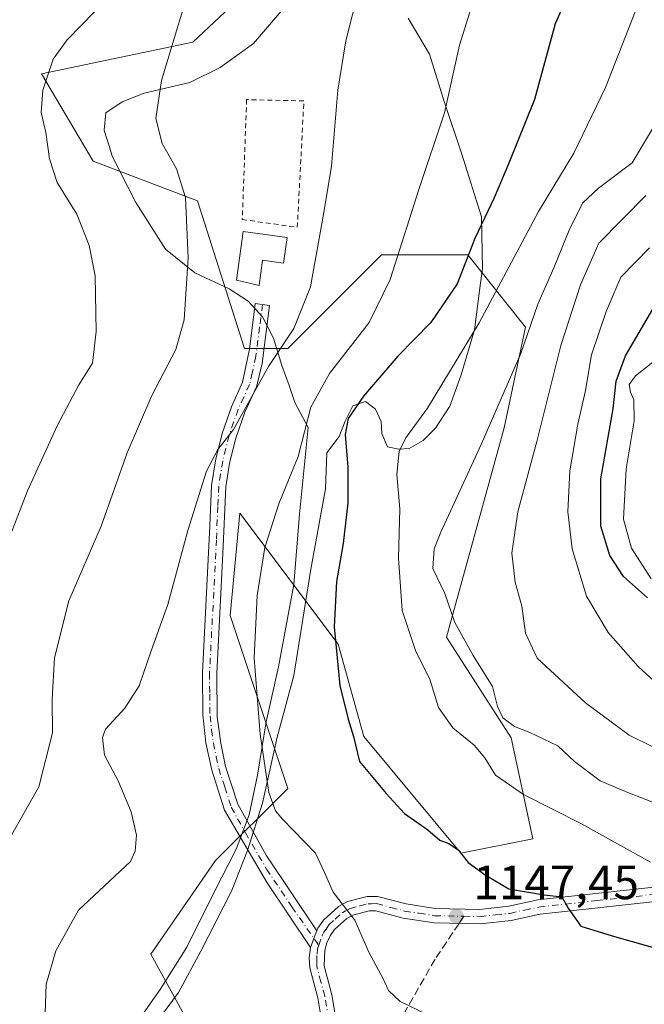
# Model space of a CAD drawing. Units: metres. Extents: x 634066 to 637500, y 4764386 to 4766906.
# Drawn here: x 637110 to 637240, y 4764743 to 4764948 of the extents above; entities that cross this region are included whole.
import ezdxf

# ---------------------------------------------------------------- set-up
doc = ezdxf.new("R2010")
doc.units = ezdxf.units.M
doc.header["$MEASUREMENT"] = 0
for name, pattern in [('DGN Style 2', [1.6480167562047852, 0.988810053722871, -0.6592067024819142]), ('DGN Style 3', [2.307223458686699, 1.648016756204785, -0.6592067024819142]), ('DGN Style 4', [2.6384748266838614, 1.318413404963828, -0.6592067024819142, 0.001648016756204785, -0.6592067024819142])]:
    doc.linetypes.add(name, pattern=pattern)
for name, color, linetype, lineweight in [('Alambrada', 7, 'DGN Style 2', 0), ('Arbolado forestal CxS', 92, 'Continuous', 0), ('Camino Cxs', 7, 'Continuous', 0), ('Camino eje', 30, 'DGN Style 4', 13), ('Carretera de calzada única Cxs', 7, 'Continuous', 13), ('Carretera de calzada única eje', 7, 'DGN Style 4', 0), ('Curva de nivel maestra', 30, 'Continuous', 30), ('Curva de nivel normal', 30, 'Continuous', 0), ('Edificación Cxs', 1, 'Continuous', 13), ('Espacio natural protegido', 121, 'Continuous', 13), ('Espacio natural protegido CxS', 121, 'Continuous', 0), ('Pastizal CxS', 92, 'Continuous', 0), ('Punto de cota en terreno', 7, 'Continuous', 0), ('Rótulo de punto de cota en terreno', 7, 'Continuous', 0), ('Senda', 7, 'DGN Style 3', 0), ('Senda no paivmentada conexión', 7, 'DGN Style 3', 0)]:
    doc.layers.add(name, color=color, linetype=linetype, lineweight=lineweight)
doc.styles.add('Style-Arial', font='txt')

# ---------------------------------------------------------------- blocks, each defined once
blk = doc.blocks.new('*U14')
at = {"layer": 'Arbolado forestal CxS', "color": 92, "linetype": 'Continuous', "lineweight": 0}
blk.add_polyline3d([(637162.9873000003, 4764959.473099999, 1136.932100000005), (637146.2408999996, 4764943.7205, 1136.114600000001), (637114.7637, 4764937.104699999, 1128.346799999999), (637125.4855000004, 4764918.947100001, 1131.626099999994), (637147.1886999998, 4764910.701300001, 1135.638699999996), (637156.9852999998, 4764879.920499999, 1138.177100000001), (637165.9864999996, 4764879.9199, 1139.849600000001), (637185.4868999999, 4764899.432700001, 1143.567200000005), (637203.4881999996, 4764899.4319, 1149.543900000004), (637215.4880999997, 4764884.4213, 1158.524300000005), (637210.9879000002, 4764863.407299999, 1160.717699999994), (637198.9861000003, 4764819.8781, 1158.168999999994), (637212.4868999999, 4764798.863500001, 1158.308000000005), (637216.9869999997, 4764777.849099999, 1152.810800000007), (637201.9863, 4764774.8475, 1150.433600000004), (637181.7887000004, 4764799.197699999, 1150.612800000003), (637176.4857000001, 4764818.3781, 1150.0242), (637156.0329, 4764845.636299999, 1142.135899999994), (637153.9847999997, 4764824.383099999, 1143.129199999996), (637165.9852999998, 4764788.358300001, 1145.7935), (637150.9839000005, 4764773.3485, 1142.970100000006), (637137.4835000001, 4764753.837099999, 1142.447899999999), (637153.9833000004, 4764723.8159, 1143.424700000003)], dxfattribs=at)
blk = doc.blocks.new('5PATER')
at = {"layer": 'Punto de cota en terreno', "linetype": 'Continuous', "lineweight": 0}
h = blk.add_hatch(color=51, dxfattribs=at)
edge = h.paths.add_edge_path()
edge.add_ellipse((0, 0), major_axis=(-0.1095731443231308, -0.1110710700762829), ratio=0.9994222409660322, start_angle=0, end_angle=360)
blk = doc.blocks.new('*U19')
at = {"layer": 'Carretera de calzada única Cxs', "color": 7, "linetype": 'Continuous', "lineweight": 13}
for points in [[(637242.5301000001, 4764764.8201, 1153.457699999999), (637218.5000999998, 4764762.190099999, 1149.735100000006), (637212.5000999998, 4764760.870100001, 1149.021099999998), (637206.0301000001, 4764760.1601, 1148.555600000007), (637196.4200999998, 4764760.360099999, 1152.607199999999), (637189.9901000002, 4764761.360099999, 1156.812399999995), (637184.2901, 4764762.870100001, 1152.850099999996), (637182.9401000004, 4764762.860099999, 1151.191000000006), (637179.5301000001, 4764761.9801, 1148.831000000006), (637178.3000999996, 4764761.3101, 1148.571800000005), (637175.6901000004, 4764758.960100001, 1148.625400000004), (637174.8300999999, 4764757.700099999, 1148.296600000001), (637174.1300999997, 4764756.220100001, 1147.239100000006), (637173.6801000005, 4764754.630100001, 1146.452699999994), (637173.5500999996, 4764751.450099999, 1145.890599999999), (637175.1601, 4764745.4001, 1146.078299999994), (637176.8300999999, 4764735.5601, 1143.806400000001)], [(637173.8501000004, 4764735.220100001, 1145.097800000003), (637172.2301000003, 4764744.7601, 1144.719800000006), (637170.5701000001, 4764750.9901, 1144.994600000005), (637170.4801000003, 4764753.120100001, 1145.087400000004), (637170.7333000004, 4764755.2301, 1144.911300000007), (637171.7242999999, 4764757.9045, 1144.888300000006), (637172.0151000004, 4764758.715100001, 1144.984299999996), (637172.2260999996, 4764759.239900001, 1145.035699999993), (637173.4101, 4764760.950099999, 1145.742199999993), (637176.5601000005, 4764763.790100001, 1146.743700000006), (637178.4301000005, 4764764.790100001, 1147.310400000002), (637182.5401, 4764765.850099999, 1149.880499999999), (637184.6601, 4764765.880100001, 1153.147400000002), (637190.6001000004, 4764764.300100001, 1159.104800000001), (637196.6801000005, 4764763.360099999, 1155.732199999999), (637205.9001000002, 4764763.1601, 1148.996700000003), (637212.0100999996, 4764763.840100001, 1149.603499999997), (637218.0201000003, 4764765.1601, 1150.509300000005), (637242.1901000004, 4764767.8101, 1153.5962)]]:
    blk.add_polyline3d(points, dxfattribs=at)

msp = doc.modelspace()

# ---------------------------------------------------------------- linework, layer by layer
at = {"layer": 'Alambrada', "color": 7, "linetype": 'DGN Style 2', "lineweight": 0}
msp.add_polyline3d([(637167.9801000003, 4764905.1801, 1139.4568), (637169.3501000004, 4764931.4901, 1139.455100000006), (637157.4401000004, 4764931.770099999, 1138.110300000001), (637156.5301000001, 4764906.8201, 1138.126699999993), (637167.9801000003, 4764905.1801, 1139.4568)], dxfattribs=at)
at = {"layer": 'Arbolado forestal CxS', "color": 92, "linetype": 'Continuous', "lineweight": 0}
msp.add_polyline3d([(637162.9873000003, 4764959.473099999, 1136.932100000005), (637146.2408999996, 4764943.7205, 1136.114600000001), (637114.7637, 4764937.104699999, 1128.346799999999), (637125.4855000004, 4764918.947100001, 1131.626099999994), (637147.1886999998, 4764910.701300001, 1135.638699999996), (637156.9852999998, 4764879.920499999, 1138.177100000001), (637165.9864999996, 4764879.9199, 1139.849600000001), (637185.4868999999, 4764899.432700001, 1143.567200000005), (637203.4881999996, 4764899.4319, 1149.543900000004), (637215.4880999997, 4764884.4213, 1158.524300000005), (637210.9879000002, 4764863.407299999, 1160.717699999994), (637198.9861000003, 4764819.8781, 1158.168999999994), (637212.4868999999, 4764798.863500001, 1158.308000000005), (637216.9869999997, 4764777.849099999, 1152.810800000007), (637201.9863, 4764774.8475, 1150.433600000004), (637181.7887000004, 4764799.197699999, 1150.612800000003), (637176.4857000001, 4764818.3781, 1150.0242), (637156.0329, 4764845.636299999, 1142.135899999994), (637153.9847999997, 4764824.383099999, 1143.129199999996), (637165.9852999998, 4764788.358300001, 1145.7935), (637150.9839000005, 4764773.3485, 1142.970100000006), (637137.4835000001, 4764753.837099999, 1142.447899999999), (637153.9833000004, 4764723.8159, 1143.424700000003)], dxfattribs=at)
at = {"layer": 'Camino Cxs', "color": 7, "linetype": 'Continuous', "lineweight": 0, "extrusion": (0.9343957180486129, -0.3454940128456525, 0.08682470374395278), "elevation": -1050725.393228709, "flags": 128}
msp.add_lwpolyline([(4690020.628544597, 92724.06800592407), (4690019.767401753, 92723.9716420159), (4690016.915298609, 92723.99472920223)], dxfattribs=at)
at = {"layer": 'Camino Cxs', "color": 7, "linetype": 'Continuous', "lineweight": 0}
msp.add_polyline3d([(637172.0151000004, 4764758.715100001, 1144.984299999996), (637171.7242999999, 4764757.9045, 1144.888300000006), (637170.7333000004, 4764755.2301, 1144.911300000007), (637161.6801000005, 4764768.6801, 1152.695500000002), (637152.8601000002, 4764783.8201, 1153.652700000006), (637150.1700999998, 4764792.140100001, 1155.064299999998), (637148.9801000003, 4764797.860099999, 1151.056599999996), (637148.3000999996, 4764803.6501, 1154.887600000002), (637148.2200999996, 4764812.4001, 1158.104699999996), (637149.7801000001, 4764843.0101, 1143.998999999996), (637150.1501000002, 4764851.450099999, 1144.965100000001), (637151.0301000001, 4764857.0101, 1142.760299999994), (637152.4101, 4764862.4801, 1144.771599999993), (637154.2701000003, 4764867.800100001, 1150.930099999998), (637156.6001000004, 4764872.9301, 1143.534799999994), (637158.0500999996, 4764879.8201, 1145.260500000004), (637159.2401000002, 4764889.3101, 1143.383400000006), (637162.2200999996, 4764888.9301, 1139.897299999997), (637160.6401000004, 4764876.840100001, 1146.508300000001), (637159.4600999998, 4764871.9901, 1146.854300000006), (637157.0601000005, 4764866.6801, 1150.7785), (637155.1801000005, 4764861.2501, 1147.337100000004), (637153.9001000002, 4764856.0701, 1148.241200000004), (637153.1401000004, 4764851.140100001, 1149.520600000004), (637152.4901000002, 4764837.290100001, 1145.091899999999), (637151.2200999996, 4764812.340100001, 1157.156099999993), (637151.3300999999, 4764803.290100001, 1156.921100000007), (637152.0401, 4764797.790100001, 1156.706999999995), (637153.0701000001, 4764792.9101, 1155.607300000003), (637155.6201, 4764785.050100001, 1152.782200000001), (637161.5000999998, 4764774.460100001, 1147.966899999999)], close=True, dxfattribs=at)
msp.add_polyline3d([(637170.7333000004, 4764755.2301, 1144.911300000007), (637161.6801000005, 4764768.6801, 1152.695500000002), (637152.8601000002, 4764783.8201, 1153.652700000006), (637150.1700999998, 4764792.140100001, 1155.064299999998), (637148.9801000003, 4764797.860099999, 1151.056599999996), (637148.3000999996, 4764803.6501, 1154.887600000002), (637148.2200999996, 4764812.4001, 1158.104699999996), (637149.7801000001, 4764843.0101, 1143.998999999996), (637150.1501000002, 4764851.450099999, 1144.965100000001), (637151.0301000001, 4764857.0101, 1142.760299999994), (637152.4101, 4764862.4801, 1144.771599999993), (637154.2701000003, 4764867.800100001, 1150.930099999998), (637156.6001000004, 4764872.9301, 1143.534799999994), (637158.0500999996, 4764879.8201, 1145.260500000004), (637159.2401000002, 4764889.3101, 1143.383400000006), (637162.2200999996, 4764888.9301, 1139.897299999997), (637160.6401000004, 4764876.840100001, 1146.508300000001), (637159.4600999998, 4764871.9901, 1146.854300000006), (637157.0601000005, 4764866.6801, 1150.7785), (637155.1801000005, 4764861.2501, 1147.337100000004), (637153.9001000002, 4764856.0701, 1148.241200000004), (637153.1401000004, 4764851.140100001, 1149.520600000004), (637152.4901000002, 4764837.290100001, 1145.091899999999), (637151.2200999996, 4764812.340100001, 1157.156099999993), (637151.3300999999, 4764803.290100001, 1156.921100000007), (637152.0401, 4764797.790100001, 1156.706999999995), (637153.0701000001, 4764792.9101, 1155.607300000003), (637155.6201, 4764785.050100001, 1152.782200000001), (637161.5000999998, 4764774.460100001, 1147.966899999999), (637172.0151000004, 4764758.715100001, 1144.984299999996)], dxfattribs=at)
at = {"layer": 'Camino eje', "color": 30, "linetype": 'DGN Style 4', "lineweight": 13}
msp.add_polyline3d([(637160.7301000003, 4764889.120100001, 1141.696500000005), (637160.1350999996, 4764884.3751, 1145.377200000003), (637159.3450999996, 4764878.3301, 1144.939299999998), (637158.6201, 4764874.8851, 1144.287299999996), (637158.0301000001, 4764872.460100001, 1144.389299999996), (637156.8300999999, 4764869.8051, 1147.867400000003), (637155.6651, 4764867.2401, 1151.163400000005), (637154.7351000002, 4764864.5801, 1148.320999999996), (637153.7950999998, 4764861.8651, 1145.736600000004), (637153.1051000003, 4764859.130100001, 1145.010200000004), (637152.4650999998, 4764856.540100001, 1144.341100000005), (637152.0251000002, 4764853.7601, 1146.671700000006), (637151.6451000003, 4764851.295100001, 1147.006099999999), (637151.4600999998, 4764847.075099999, 1145.538799999995), (637151.1350999996, 4764840.1501, 1145.414900000003), (637149.7200999996, 4764812.370100001, 1157.630699999994), (637149.7600999996, 4764807.995100001, 1158.179900000003), (637149.8151000004, 4764803.470100001, 1155.830600000001), (637150.1551000001, 4764800.575099999, 1154.614600000001), (637150.5100999996, 4764797.825099999, 1153.872000000003), (637151.1051000003, 4764794.965100001, 1154.964399999997), (637151.6201, 4764792.5251, 1155.1734), (637152.8951000003, 4764788.595100001, 1155.674599999998), (637154.2401000002, 4764784.4351, 1153.082399999999), (637157.1801000005, 4764779.140100001, 1145.667799999996), (637161.5900999998, 4764771.5701, 1148.570200000002), (637166.8450999996, 4764763.7051, 1148.757400000002), (637172.4301000005, 4764755.720100001, 1144.797399999996)], dxfattribs=at)
at = {"layer": 'Carretera de calzada única Cxs', "color": 7, "linetype": 'Continuous', "lineweight": 13, "extrusion": (0.9343957180486129, -0.3454940128456525, 0.08682470374395278), "elevation": -1050725.393228709, "flags": 128}
msp.add_lwpolyline([(4690020.628544597, 92724.06800592407), (4690019.767401753, 92723.9716420159), (4690016.915298609, 92723.99472920223)], dxfattribs=at)
at = {"layer": 'Carretera de calzada única Cxs', "color": 7, "linetype": 'Continuous', "lineweight": 13}
for points in [[(637172.0151000004, 4764758.715100001, 1144.984299999996), (637172.2260999996, 4764759.239900001, 1145.035699999993), (637173.4101, 4764760.950099999, 1145.742199999993), (637176.5601000005, 4764763.790100001, 1146.743700000006), (637178.4301000005, 4764764.790100001, 1147.310400000002), (637182.5401, 4764765.850099999, 1149.880499999999), (637184.6601, 4764765.880100001, 1153.147400000002), (637190.6001000004, 4764764.300100001, 1159.104800000001), (637196.6801000005, 4764763.360099999, 1155.732199999999), (637205.9001000002, 4764763.1601, 1148.996700000003), (637212.0100999996, 4764763.840100001, 1149.603499999997), (637218.0201000003, 4764765.1601, 1150.509300000005), (637242.1901000004, 4764767.8101, 1153.5962)], [(637242.5301000001, 4764764.8201, 1153.457699999999), (637218.5000999998, 4764762.190099999, 1149.735100000006), (637212.5000999998, 4764760.870100001, 1149.021099999998), (637206.0301000001, 4764760.1601, 1148.555600000007), (637196.4200999998, 4764760.360099999, 1152.607199999999), (637189.9901000002, 4764761.360099999, 1156.812399999995), (637184.2901, 4764762.870100001, 1152.850099999996), (637182.9401000004, 4764762.860099999, 1151.191000000006), (637179.5301000001, 4764761.9801, 1148.831000000006), (637178.3000999996, 4764761.3101, 1148.571800000005), (637175.6901000004, 4764758.960100001, 1148.625400000004), (637174.8300999999, 4764757.700099999, 1148.296600000001), (637174.1300999997, 4764756.220100001, 1147.239100000006), (637173.6801000005, 4764754.630100001, 1146.452699999994), (637173.5500999996, 4764751.450099999, 1145.890599999999), (637175.1601, 4764745.4001, 1146.078299999994), (637176.8300999999, 4764735.5601, 1143.806400000001)], [(637138.8201000001, 4764506.5097, 1132.256500000003), (637140.4101, 4764518.0101, 1133.451199999996), (637141.8800999997, 4764535.530099999, 1148.831699999995), (637147.6700999998, 4764589.380100001, 1136.915599999993), (637165.4600999998, 4764673.0601, 1140.009600000005), (637173.8800999997, 4764715.9101, 1143.836800000005), (637174.4001000002, 4764725.5701, 1143.044399999999), (637173.8501000004, 4764735.220100001, 1145.097800000003), (637172.2301000003, 4764744.7601, 1144.719800000006), (637170.5701000001, 4764750.9901, 1144.994600000005), (637170.4801000003, 4764753.120100001, 1145.087400000004), (637170.7333000004, 4764755.2301, 1144.911300000007)]]:
    msp.add_polyline3d(points, dxfattribs=at)
at = {"layer": 'Carretera de calzada única eje', "color": 7, "linetype": 'DGN Style 4', "lineweight": 0}
for points in [[(637202.6228999998, 4764761.7325, 1148.667000000001), (637205.9700999996, 4764761.6601, 1148.717199999999), (637209.2001, 4764762.0101, 1148.909299999999), (637212.2500999998, 4764762.350099999, 1149.1823), (637215.2500999998, 4764763.0101, 1149.624100000001), (637218.2600999996, 4764763.670100001, 1150.090400000001), (637230.3400999998, 4764765.0001, 1151.610700000005), (637242.3601000002, 4764766.3101, 1153.453299999994), (637271.5201000003, 4764769.780099999, 1156.568899999998), (637285.3400999998, 4764773.2401, 1158.063599999994), (637299.0601000005, 4764776.670100001, 1160.085000000006), (637310.4401000004, 4764779.720100001, 1162.444600000003), (637321.8300999999, 4764782.770099999, 1162.227299999999), (637325.3800999997, 4764783.640100001, 1162.759399999995), (637329.0401, 4764784.530099999, 1163.316099999996), (637338.8101000005, 4764785.630100001, 1164.359500000006), (637345.1401000004, 4764785.450099999, 1164.832999999999), (637351.4700999996, 4764785.280099999, 1165.039799999999), (637355.3501000004, 4764785.790100001, 1165.220100000006)], [(637172.4301000005, 4764755.720100001, 1144.797399999996), (637173.1700999998, 4764757.710100001, 1145.880499999999), (637173.5201000003, 4764758.450099999, 1146.256899999993), (637173.9501, 4764759.0801, 1146.618700000006), (637174.5500999996, 4764759.950099999, 1146.896500000003), (637175.8501000004, 4764761.130100001, 1147.129400000005), (637177.4301000005, 4764762.550100001, 1146.439799999993), (637178.0401, 4764762.880100001, 1146.935599999997), (637178.9801000003, 4764763.380100001, 1147.709900000002), (637181.0401, 4764763.9101, 1149.256500000003), (637182.7401000002, 4764764.350099999, 1150.568199999994), (637183.4101, 4764764.360099999, 1151.494500000001), (637184.4700999996, 4764764.370100001, 1152.963099999994), (637187.4501, 4764763.5801, 1156.9084), (637190.2901, 4764762.8301, 1158.566900000005), (637193.3300999999, 4764762.360099999, 1158.736499999999), (637196.5500999996, 4764761.860099999, 1154.653999999995), (637202.6228999998, 4764761.7325, 1148.667000000001)], [(637175.4216999998, 4764716.681500001, 1142.604099999997), (637175.9001000002, 4764725.5701, 1142.723700000002), (637175.6101000002, 4764730.5601, 1143.770600000004), (637175.3400999998, 4764735.390100001, 1144.431500000006), (637174.5000999998, 4764740.3101, 1145.279899999994), (637173.7001, 4764745.0801, 1145.251900000003), (637172.8901000004, 4764748.100099999, 1144.700400000002), (637172.0601000005, 4764751.220100001, 1144.661999999997), (637172.0100999996, 4764752.280099999, 1144.732300000003), (637172.0800999999, 4764753.870100001, 1144.764299999996), (637172.2001, 4764754.9301, 1144.781300000002), (637172.4301000005, 4764755.720100001, 1144.797399999996)]]:
    msp.add_polyline3d(points, dxfattribs=at)
at = {"layer": 'Curva de nivel maestra', "color": 30, "linetype": 'Continuous', "lineweight": 30, "flags": 128}
for points, elevation in [([(637226.4400000004, 4764958.420100001), (637221.6100000005, 4764947.540100001), (637217.3399999999, 4764931.7601), (637212, 4764918.530099999), (637208.9400000004, 4764911.300100001), (637204.9199999999, 4764902.860099999), (637201.2400000002, 4764893.380100001), (637195.79, 4764885.380100001), (637188.8799999999, 4764878.380100001), (637181.7300000006, 4764870.050100001), (637178.5800000001, 4764865.380100001), (637177.9699999997, 4764862.050100001), (637178.5099999999, 4764855.2601), (637178.4800000006, 4764847.850099999), (637177.5300000003, 4764839.350099999), (637176.1600000003, 4764831.4301), (637175.6399999997, 4764822.030099999), (637176.8099999997, 4764809.780099999), (637178.54, 4764802.800100001), (637179.6900000004, 4764799.200099999), (637180.8899999997, 4764794.0001), (637186.4800000006, 4764787.280099999), (637190.2999999998, 4764783.140100001), (637195.1399999997, 4764779.7401), (637197.6500000004, 4764777.5801), (637199.5099999999, 4764776.920100001), (637201.4199999999, 4764775.600099999), (637203.54, 4764772.950099999), (637207.0700000003, 4764770.4001), (637212.0099999999, 4764767.4801), (637219.3200000003, 4764766.190099999), (637223.0199999996, 4764765.8101), (637224.3499999996, 4764763.450099999), (637226.9500000002, 4764759.670100001), (637233.4600000001, 4764757.690099999), (637241.79, 4764755.3201)], 1150), ([(637240.8200000003, 4764828.030099999), (637235.8399999999, 4764832.5101), (637232.9900000002, 4764836.860099999), (637231.1500000004, 4764842.950099999), (637231.1200000001, 4764852.800100001), (637233.7199999997, 4764867.390100001), (637234.3499999996, 4764873.170100001), (637236.2699999996, 4764878.4301), (637242.4500000002, 4764888.9801)], 1175)]:
    msp.add_lwpolyline(points, dxfattribs=dict(at, elevation=elevation))
at = {"layer": 'Curva de nivel normal', "color": 30, "linetype": 'Continuous', "lineweight": 0, "flags": 128}
for points, elevation in [([(637194.8300000001, 4764741.390000001), (637189.3600000005, 4764743.970000001), (637186.9800000006, 4764746.26), (637185.8099999997, 4764748.75), (637182.8399999999, 4764754.24), (637179.9800000006, 4764760.91), (637175.4600000001, 4764766.74), (637173.6600000003, 4764770.850000001), (637171.79, 4764774.890000001), (637164.9100000003, 4764781.970000001), (637163.4500000002, 4764783.699999999), (637162.04, 4764787.529999999), (637160.2199999997, 4764799.689999999), (637158.9800000006, 4764815.460000001), (637159.6100000005, 4764828.539999999), (637161.2400000002, 4764838.51), (637164.1699999999, 4764847.58), (637168.1799999997, 4764857.460000001), (637170.8200000003, 4764867.720000001), (637174.6500000004, 4764874.720000001), (637182.9400000004, 4764885.380000001), (637187.2999999998, 4764894.300000001), (637193.2400000002, 4764913.050000001), (637198.5899999999, 4764928.980000001), (637201.7400000002, 4764943.100000001), (637207.3600000005, 4764961.140000001)], 1145), ([(637180.6500000004, 4764954.230000001), (637178.0999999996, 4764944.02), (637176.4299999997, 4764933.75), (637175.0700000003, 4764917.880000001), (637173.4900000002, 4764908.279999999), (637170.75, 4764892.779999999), (637167.2300000006, 4764884.100000001), (637161.9600000001, 4764876.230000001), (637154.6699999999, 4764863.08), (637151.4600000001, 4764858.91), (637149.0800000001, 4764854.430000001), (637145.1799999997, 4764842.039999999), (637141.0300000003, 4764826.66), (637137.5800000001, 4764816.980000001), (637135.0800000001, 4764809.710000001), (637132.0899999999, 4764805.060000001), (637128.0499999998, 4764800.730000001), (637127.4800000006, 4764798.970000001), (637127.8700000001, 4764795.27), (637130.6799999997, 4764789.91), (637133.4199999999, 4764783.49), (637134.5300000003, 4764778.609999999), (637134.2400000002, 4764775.300000001), (637133.2699999996, 4764773.16), (637122.4699999997, 4764762.980000001), (637117.75, 4764754.58), (637115.7100000001, 4764747.609999999), (637115.54, 4764741.59)], 1140), ([(637144.5599999997, 4764951.82), (637139.75, 4764935.720000001), (637138.54, 4764927.84), (637139.8799999999, 4764922.640000001), (637142.8200000003, 4764917.33), (637144.7000000002, 4764911.380000001), (637145.2599999999, 4764898.859999999), (637144.4100000003, 4764885.949999999), (637142.7300000006, 4764879.720000001), (637137.6900000004, 4764870.16), (637132.6100000005, 4764858.24), (637127.1500000004, 4764842.980000001), (637120.4600000001, 4764827.430000001), (637117.4800000006, 4764815.539999999), (637116.9800000006, 4764806.949999999), (637117.0700000003, 4764799.949999999), (637114.1699999999, 4764788.67), (637105.2000000002, 4764772.880000001)], 1135), ([(637241.4500000002, 4764772.99), (637227.0899999999, 4764781.02), (637215.0599999997, 4764787.130000001), (637209.2000000002, 4764791.130000001), (637206.9800000006, 4764794.720000001), (637204.7800000003, 4764797.350000001), (637200.3499999996, 4764800.99), (637197.3600000005, 4764805.220000001), (637195.54, 4764811.140000001), (637192.6399999997, 4764816.9), (637189.8200000003, 4764825.42), (637189.0300000003, 4764836.300000001), (637189.3300000001, 4764846.600000001), (637188.7100000001, 4764853.699999999), (637189.1699999999, 4764858.529999999), (637190.5599999997, 4764861.380000001), (637195.0499999998, 4764867.5), (637205.8300000001, 4764885.289999999), (637218.1299999999, 4764908.439999999), (637225.54, 4764920.630000001), (637232.1200000001, 4764934.300000001), (637238.8700000001, 4764951.67)], 1155), ([(637125.8399999999, 4764950.08), (637120.1299999999, 4764944.180000001), (637117.1900000004, 4764940.16), (637115.0300000003, 4764933.720000001), (637114.7100000001, 4764929.100000001), (637115.6600000003, 4764924.930000001), (637116.4199999999, 4764919.42), (637118.0499999998, 4764914.480000001), (637122.1200000001, 4764907.91), (637124.6600000003, 4764901.41), (637125.9299999997, 4764895.050000001), (637126.1500000004, 4764883.49), (637125.4000000004, 4764876.880000001), (637122.4900000002, 4764872.380000001), (637117.9900000002, 4764863.869999999), (637111.8200000003, 4764850.34), (637107.1200000001, 4764838.119999999)], 1130), ([(637247.0800000001, 4764783.470000001), (637236.7699999996, 4764787.480000001), (637231.0099999999, 4764789.939999999), (637225.6299999999, 4764793.980000001), (637222.1600000003, 4764797.199999999), (637216.3899999997, 4764800.029999999), (637213.2000000002, 4764801.220000001), (637210.7599999999, 4764803.039999999), (637209.6200000001, 4764805.390000001), (637208.6200000001, 4764809.550000001), (637204.5599999997, 4764816.029999999), (637200.7699999996, 4764822.880000001), (637198.6399999997, 4764828.92), (637196.1900000004, 4764834.15), (637196.4800000006, 4764838.230000001), (637197.8099999997, 4764841.730000001), (637206.2199999997, 4764859.980000001), (637214.4600000001, 4764878.92), (637218.04, 4764889.17), (637221.3600000005, 4764896.74), (637224.5300000003, 4764904.58), (637227.3399999999, 4764910.180000001), (637230.6399999997, 4764913.33), (637237.6399999997, 4764918.619999999), (637244.2400000002, 4764929.67)], 1160), ([(637246.0700000003, 4764794.980000001), (637237, 4764799.449999999), (637227.9400000004, 4764806.17), (637217.8600000005, 4764815.460000001), (637215.4400000004, 4764820.710000001), (637214.6799999997, 4764826.34), (637213.2800000003, 4764831.310000001), (637212.6200000001, 4764837.359999999), (637213.8399999999, 4764845.92), (637217.7999999998, 4764860.609999999), (637222.8399999999, 4764880.550000001), (637226.9299999997, 4764893.210000001), (637230.7000000002, 4764901.859999999), (637240.4600000001, 4764911.800000001)], 1165), ([(637243.8499999996, 4764809.230000001), (637238.9199999999, 4764813.76), (637232.6299999999, 4764820.810000001), (637228.1200000001, 4764828.390000001), (637225.1900000004, 4764838.24), (637224.2400000002, 4764845.949999999), (637224.7000000002, 4764854.5), (637226.3300000001, 4764864.220000001), (637227.9699999997, 4764871.230000001), (637229.1600000003, 4764878.619999999), (637232.2300000006, 4764887.66), (637235.2999999998, 4764894.77), (637241.2800000003, 4764900.9)], 1170), ([(637241.6100000005, 4764832), (637237.4800000006, 4764838.4), (637235.8499999996, 4764844.439999999), (637236.4199999999, 4764854.930000001), (637238.0899999999, 4764864.92), (637238.0199999996, 4764869.289999999), (637237.2800000003, 4764870.880000001), (637237.0199999996, 4764872.430000001), (637238.3600000005, 4764874.24), (637243.2699999996, 4764878.119999999)], 1180)]:
    msp.add_lwpolyline(points, dxfattribs=dict(at, elevation=elevation))
at = {"layer": 'Edificación Cxs', "color": 1, "linetype": 'Continuous', "lineweight": 13, "elevation": 1144.168999999994, "flags": 128}
msp.add_lwpolyline([(637165.8501000004, 4764903.0601), (637165.1300999997, 4764897.7301), (637160.7301000003, 4764898.3201), (637160.0100999996, 4764893.0601), (637155.3501000004, 4764894.1801), (637156.7301000003, 4764904.3101)], close=True, dxfattribs=at)
at = {"layer": 'Edificación Cxs', "color": 1, "linetype": 'Continuous', "lineweight": 13}
msp.add_polyline3d([(637165.8501000004, 4764903.0601, 1139.411300000007), (637165.1300999997, 4764897.7301, 1139.781799999997), (637160.7301000003, 4764898.3201, 1140.119999999995), (637160.0100999996, 4764893.0601, 1140.017699999997), (637155.3501000004, 4764894.1801, 1144.168999999994), (637156.7301000003, 4764904.3101, 1139.0484), (637165.8501000004, 4764903.0601, 1139.411300000007)], dxfattribs=at)
at = {"layer": 'Espacio natural protegido', "color": 121, "linetype": 'Continuous', "lineweight": 13, "flags": 128}
for points in [[(637164.6746999995, 4764950.240900001), (637158.8845999994, 4764943.462000002), (637151.9375999988, 4764938.452099998), (637145.6116000006, 4764935.352200001), (637136.1026999997, 4764933.1174), (637131.5446999996, 4764931.302500002), (637128.1336999999, 4764928.988600003), (637127.7795999985, 4764925.427600001), (637128.2225999996, 4764924.0016), (637128.8015999997, 4764922.1385), (637129.472599999, 4764919.978500001), (637134.3733999998, 4764910.361400001), (637140.5451999991, 4764900.627200002), (637146.6790999987, 4764895.720099999), (637153.8179999981, 4764892.346899998), (637157.7739999992, 4764889.836800001), (637160.7209000001, 4764886.556800002), (637163.0407999991, 4764882.128699998), (637164.7356999986, 4764876.424700002), (637166.2927000002, 4764872.244600001), (637167.4626000006, 4764868.696599999), (637170.2554999997, 4764863.514500001), (637168.4042999982, 4764845.4535), (637167.2470999992, 4764830.833500002), (637164.0769, 4764813.655500002), (637161.4977999984, 4764802.2005), (637159.6786999989, 4764791.132499999), (637157.9645999986, 4764782.860499999), (637155.2254999982, 4764775.724500002), (637150.7204999982, 4764766.922600001), (637144.9683999985, 4764755.3147), (637139.4493, 4764746.499700001), (637133.0061999985, 4764737.313800001)], [(637164.6746999995, 4764950.240900001), (637158.8845999994, 4764943.462000002), (637151.9375999988, 4764938.452099998), (637145.6116000006, 4764935.352200001), (637136.1026999997, 4764933.1174), (637131.5446999996, 4764931.302500002), (637128.1336999999, 4764928.988600003), (637127.7795999985, 4764925.427600001), (637128.2225999996, 4764924.0016), (637128.8015999997, 4764922.1385), (637129.472599999, 4764919.978500001), (637134.3733999998, 4764910.361400001), (637140.5451999991, 4764900.627200002), (637146.6790999987, 4764895.720099999), (637153.8179999981, 4764892.346899998), (637157.7739999992, 4764889.836800001), (637160.7209000001, 4764886.556800002), (637163.0407999991, 4764882.128699998), (637164.7356999986, 4764876.424700002), (637166.2927000002, 4764872.244600001), (637167.4626000006, 4764868.696599999), (637170.2554999997, 4764863.514500001), (637168.4042999982, 4764845.4535), (637167.2470999992, 4764830.833500002), (637164.0769, 4764813.655500002), (637161.4977999984, 4764802.2005), (637159.6786999989, 4764791.132499999), (637157.9645999986, 4764782.860499999), (637155.2254999982, 4764775.724500002), (637150.7204999982, 4764766.922600001), (637144.9683999985, 4764755.3147), (637139.4493, 4764746.499700001), (637133.0061999985, 4764737.313800001)], [(637133.8531999993, 4764733.069800001), (637143.2621999984, 4764745.899700002), (637147.8963000004, 4764754.448600002), (637154.2763999982, 4764766.950499999), (637157.6214999993, 4764775.4335), (637160.7395999985, 4764785.296399998), (637163.8087999984, 4764799.042399999), (637167.2658999986, 4764811.9024), (637170.7781999983, 4764834.0374), (637173.8252999996, 4764850.705400002), (637174.1153999988, 4764858.211400002), (637176.6615000007, 4764861.6544), (637177.9074999985, 4764864.840399998), (637179.5334999983, 4764868.029300002), (637182.1935000003, 4764868.940300001), (637184.2384999995, 4764867.304200001), (637185.4013999992, 4764864.772200001), (637185.5473999993, 4764862.232200002), (637186.712399998, 4764859.447200002), (637189.129299999, 4764858.958100001), (637191.2872999985, 4764859.102100002), (637194.1952999987, 4764860.776999999), (637196.7153, 4764863.338000001), (637199.7284000004, 4764867.934900002), (637202.0913999993, 4764874.433900001), (637204.8124999994, 4764883.856899999), (637205.9565999998, 4764892.516899998), (637206.4927, 4764896.575899998), (637206.4256999993, 4764900.010899999), (637206.2827999986, 4764907.372900002), (637202.2449999992, 4764920.428), (637198.6052, 4764931.198200001), (637195.4803000002, 4764941.210300001), (637191.0454999993, 4764948.7094)], [(637133.8531999993, 4764733.069800001), (637143.2621999984, 4764745.899700002), (637147.8963000004, 4764754.448600002), (637154.2763999982, 4764766.950499999), (637157.6214999993, 4764775.4335), (637160.7395999985, 4764785.296399998), (637163.8087999984, 4764799.042399999), (637167.2658999986, 4764811.9024), (637170.7781999983, 4764834.0374), (637173.8252999996, 4764850.705400002), (637174.1153999988, 4764858.211400002), (637176.6615000007, 4764861.6544), (637177.9074999985, 4764864.840399998), (637179.5334999983, 4764868.029300002), (637182.1935000003, 4764868.940300001), (637184.2384999995, 4764867.304200001), (637185.4013999992, 4764864.772200001), (637185.5473999993, 4764862.232200002), (637186.712399998, 4764859.447200002), (637189.129299999, 4764858.958100001), (637191.2872999985, 4764859.102100002), (637194.1952999987, 4764860.776999999), (637196.7153, 4764863.338000001), (637199.7284000004, 4764867.934900002), (637202.0913999993, 4764874.433900001), (637204.8124999994, 4764883.856899999), (637205.9565999998, 4764892.516899998), (637206.4927, 4764896.575899998), (637206.4256999993, 4764900.010899999), (637206.2827999986, 4764907.372900002), (637202.2449999992, 4764920.428), (637198.6052, 4764931.198200001), (637195.4803000002, 4764941.210300001), (637191.0454999993, 4764948.7094)]]:
    msp.add_lwpolyline(points, dxfattribs=at)
at = {"layer": 'Espacio natural protegido CxS', "color": 121, "linetype": 'Continuous', "lineweight": 0, "flags": 128}
for points in [[(637164.6747000003, 4764950.240900001), (637158.8846000002, 4764943.462), (637151.9375999996, 4764938.452099999), (637145.6116000013, 4764935.352200001), (637136.1027000004, 4764933.1174), (637131.5447000006, 4764931.302500002), (637128.1337000009, 4764928.988600002), (637127.7795999993, 4764925.4276), (637128.2226000006, 4764924.001599999), (637128.8016000006, 4764922.138499999), (637129.4725500006, 4764919.9785), (637134.3734000007, 4764910.3614), (637140.5451999998, 4764900.627200001), (637146.6790999996, 4764895.7201), (637153.817999999, 4764892.346899998), (637157.7739500006, 4764889.836800001), (637160.7209000009, 4764886.556800001), (637163.0408000001, 4764882.128699999), (637164.7356999994, 4764876.4247), (637166.292700001, 4764872.2446), (637167.4626000013, 4764868.696599999), (637170.2555000006, 4764863.514500001), (637168.4042999991, 4764845.453500001), (637167.2471, 4764830.833450002), (637164.0769000008, 4764813.655500002), (637161.4977999993, 4764802.200499999), (637159.6786999998, 4764791.1325), (637157.9645999992, 4764782.860500001), (637155.2254999991, 4764775.724500001), (637150.7204499996, 4764766.9226), (637144.96835, 4764755.31465), (637139.4493000007, 4764746.4997), (637133.0061999992, 4764737.313800001)], [(637164.6747000003, 4764950.240900001), (637158.8846000002, 4764943.462), (637151.9375999996, 4764938.452099999), (637145.6116000013, 4764935.352200001), (637136.1027000004, 4764933.1174), (637131.5447000006, 4764931.302500002), (637128.1337000009, 4764928.988600002), (637127.7795999993, 4764925.4276), (637128.2226000006, 4764924.001599999), (637128.8016000006, 4764922.138499999), (637129.4725500006, 4764919.9785), (637134.3734000007, 4764910.3614), (637140.5451999998, 4764900.627200001), (637146.6790999996, 4764895.7201), (637153.817999999, 4764892.346899998), (637157.7739500006, 4764889.836800001), (637160.7209000009, 4764886.556800001), (637163.0408000001, 4764882.128699999), (637164.7356999994, 4764876.4247), (637166.292700001, 4764872.2446), (637167.4626000013, 4764868.696599999), (637170.2555000006, 4764863.514500001), (637168.4042999991, 4764845.453500001), (637167.2471, 4764830.833450002), (637164.0769000008, 4764813.655500002), (637161.4977999993, 4764802.200499999), (637159.6786999998, 4764791.1325), (637157.9645999992, 4764782.860500001), (637155.2254999991, 4764775.724500001), (637150.7204499996, 4764766.9226), (637144.96835, 4764755.31465), (637139.4493000007, 4764746.4997), (637133.0061999992, 4764737.313800001)], [(637133.8531500007, 4764733.069800001), (637143.2621999992, 4764745.899700001), (637147.8963000011, 4764754.448600001), (637154.276399999, 4764766.9505), (637157.6215, 4764775.433499999), (637160.7395999993, 4764785.296399998), (637163.8087499997, 4764799.042400001), (637167.2658999994, 4764811.902399999), (637170.7781499998, 4764834.0374), (637173.8253000004, 4764850.7054), (637174.1153999999, 4764858.211400001), (637176.6614500021, 4764861.654399999), (637177.9074999992, 4764864.84035), (637179.533499999, 4764868.029300001), (637182.1935000012, 4764868.9403), (637184.2385000002, 4764867.3042), (637185.4014000001, 4764864.772200001), (637185.5474000003, 4764862.232200001), (637186.7123499992, 4764859.44715), (637189.1292999998, 4764858.958100001), (637191.2872999992, 4764859.102100001), (637194.1952999996, 4764860.777), (637196.7153000009, 4764863.338000001), (637199.7283500019, 4764867.934900001), (637202.0914000003, 4764874.4339), (637204.8125000001, 4764883.856899999), (637205.9566000006, 4764892.516899998), (637206.4927000008, 4764896.575899999), (637206.4257, 4764900.0109), (637206.2827999995, 4764907.372900001), (637202.245, 4764920.427999999), (637198.6052000008, 4764931.198150001), (637195.480300001, 4764941.210250001), (637191.0454500006, 4764948.709399999)], [(637133.8531500007, 4764733.069800001), (637143.2621999992, 4764745.899700001), (637147.8963000011, 4764754.448600001), (637154.276399999, 4764766.9505), (637157.6215, 4764775.433499999), (637160.7395999993, 4764785.296399998), (637163.8087499997, 4764799.042400001), (637167.2658999994, 4764811.902399999), (637170.7781499998, 4764834.0374), (637173.8253000004, 4764850.7054), (637174.1153999999, 4764858.211400001), (637176.6614500021, 4764861.654399999), (637177.9074999992, 4764864.84035), (637179.533499999, 4764868.029300001), (637182.1935000012, 4764868.9403), (637184.2385000002, 4764867.3042), (637185.4014000001, 4764864.772200001), (637185.5474000003, 4764862.232200001), (637186.7123499992, 4764859.44715), (637189.1292999998, 4764858.958100001), (637191.2872999992, 4764859.102100001), (637194.1952999996, 4764860.777), (637196.7153000009, 4764863.338000001), (637199.7283500019, 4764867.934900001), (637202.0914000003, 4764874.4339), (637204.8125000001, 4764883.856899999), (637205.9566000006, 4764892.516899998), (637206.4927000008, 4764896.575899999), (637206.4257, 4764900.0109), (637206.2827999995, 4764907.372900001), (637202.245, 4764920.427999999), (637198.6052000008, 4764931.198150001), (637195.480300001, 4764941.210250001), (637191.0454500006, 4764948.709399999)]]:
    msp.add_lwpolyline(points, dxfattribs=at)
at = {"layer": 'Pastizal CxS', "color": 92, "linetype": 'Continuous', "lineweight": 0}
for points in [[(637153.9833000004, 4764723.8159, 1143.424700000003), (637137.4835000001, 4764753.837099999, 1142.447899999999), (637150.9839000005, 4764773.3485, 1142.970100000006), (637165.9852999998, 4764788.358300001, 1145.7935), (637153.9847999997, 4764824.383099999, 1143.129199999996), (637156.0329, 4764845.636299999, 1142.135899999994), (637176.4857000001, 4764818.3781, 1150.0242), (637181.7887000004, 4764799.197699999, 1150.612800000003), (637201.9863, 4764774.8475, 1150.433600000004), (637216.9869999997, 4764777.849099999, 1152.810800000007), (637212.4868999999, 4764798.863500001, 1158.308000000005), (637198.9861000003, 4764819.8781, 1158.168999999994), (637210.9879000002, 4764863.407299999, 1160.717699999994), (637215.4880999997, 4764884.4213, 1158.524300000005), (637203.4881999996, 4764899.4319, 1149.543900000004), (637185.4868999999, 4764899.432700001, 1143.567200000005), (637165.9864999996, 4764879.9199, 1139.849600000001), (637156.9852999998, 4764879.920499999, 1138.177100000001), (637147.1886999998, 4764910.701300001, 1135.638699999996), (637125.4855000004, 4764918.947100001, 1131.626099999994), (637114.7637, 4764937.104699999, 1128.346799999999), (637146.2408999996, 4764943.7205, 1136.114600000001), (637162.9873000003, 4764959.473099999, 1136.932100000005)], [(637162.9873000003, 4764959.473099999, 1136.932100000005), (637146.2408999996, 4764943.7205, 1136.114600000001), (637114.7637, 4764937.104699999, 1128.346799999999), (637125.4855000004, 4764918.947100001, 1131.626099999994), (637147.1886999998, 4764910.701300001, 1135.638699999996), (637156.9852999998, 4764879.920499999, 1138.177100000001), (637165.9864999996, 4764879.9199, 1139.849600000001), (637185.4868999999, 4764899.432700001, 1143.567200000005), (637203.4881999996, 4764899.4319, 1149.543900000004), (637215.4880999997, 4764884.4213, 1158.524300000005), (637210.9879000002, 4764863.407299999, 1160.717699999994), (637198.9861000003, 4764819.8781, 1158.168999999994), (637212.4868999999, 4764798.863500001, 1158.308000000005), (637216.9869999997, 4764777.849099999, 1152.810800000007), (637201.9863, 4764774.8475, 1150.433600000004), (637181.7887000004, 4764799.197699999, 1150.612800000003), (637176.4857000001, 4764818.3781, 1150.0242), (637156.0329, 4764845.636299999, 1142.135899999994), (637153.9847999997, 4764824.383099999, 1143.129199999996), (637165.9852999998, 4764788.358300001, 1145.7935), (637150.9839000005, 4764773.3485, 1142.970100000006), (637137.4835000001, 4764753.837099999, 1142.447899999999), (637153.9833000004, 4764723.8159, 1143.424700000003)]]:
    msp.add_polyline3d(points, dxfattribs=at)
at = {"layer": 'Senda', "color": 7, "linetype": 'DGN Style 3', "lineweight": 0}
msp.add_polyline3d([(637201.6323999995, 4764760.251599999, 1149.040299999993), (637196.6630999995, 4764752.821699999, 1147.098100000003), (637185.0213000001, 4764732.4487, 1143.2601), (637177.0674000002, 4764719.384600001, 1141.896699999998)], dxfattribs=at)
at = {"layer": 'Senda no paivmentada conexión', "color": 7, "linetype": 'DGN Style 3', "lineweight": 0, "extrusion": (0.1140130048497552, 0.1704612407069339, 0.9787461367187011), "elevation": 885980.835718471, "flags": 128}
msp.add_lwpolyline([(2119347.511017862, -4222841.099999491), (2119347.511017862, -4222839.279695134)], dxfattribs=at)

# ---------------------------------------------------------------- block references
at = {"layer": 'Arbolado forestal CxS', "color": 92, "linetype": 'Continuous', "lineweight": 0}
msp.add_blockref('*U14', (0, 0), dxfattribs=at)
at = {"layer": 'Carretera de calzada única Cxs', "color": 7, "linetype": 'Continuous', "lineweight": 13}
msp.add_blockref('*U19', (0, 0), dxfattribs=at)
at = {"layer": 'Punto de cota en terreno', "color": 7, "linetype": 'Continuous', "lineweight": 0, "xscale": 10, "yscale": 10, "zscale": 10}
msp.add_blockref('5PATER', (637201.0800000001, 4764761.77, 1147.449999999997), dxfattribs=at)

# ---------------------------------------------------------------- texts
at = {"layer": 'Rótulo de punto de cota en terreno', "color": 7, "linetype": 'Continuous', "lineweight": 0, "style": 'Style-Arial'}
msp.add_text('1147,45', height=7.000000000000002, dxfattribs=at).set_placement((637204.6078000005, 4764765.297800001))

doc.saveas('drawing.dxf')
